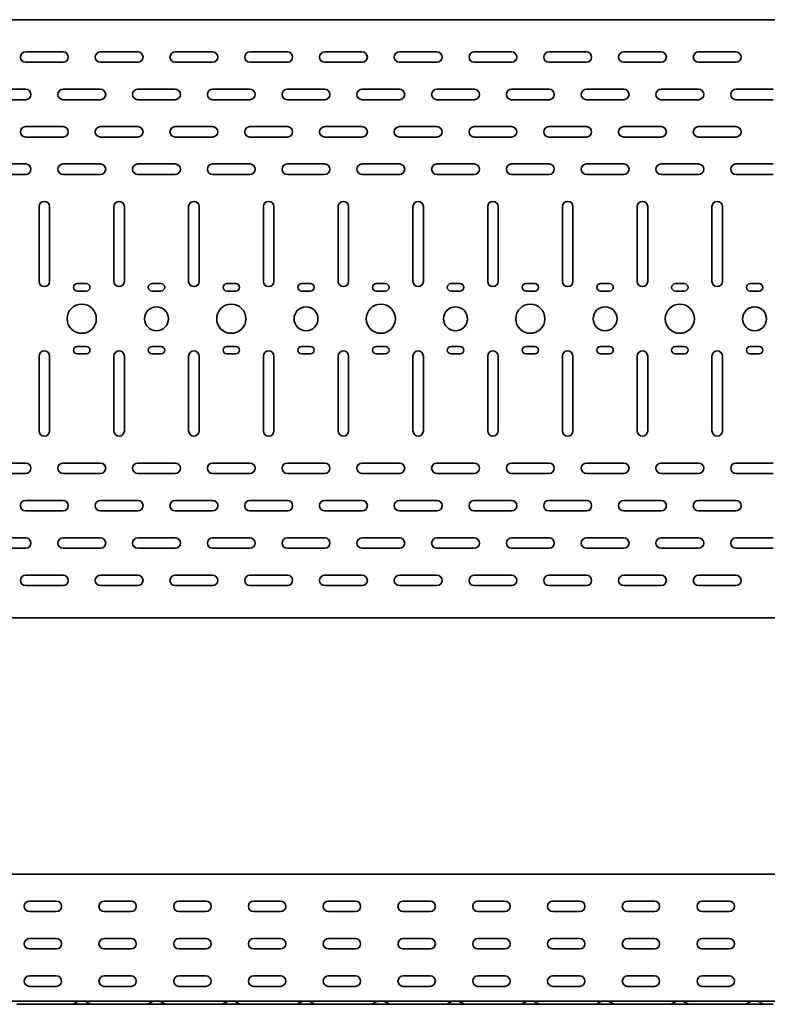
# Model space of a CAD drawing. Units: millimetres. Extents: x 713 to 4544, y 6062 to 6880.
# Drawn here: x 2122 to 2622, y 6062 to 6721 of the extents above; entities that cross this region are included whole.
import ezdxf

# ---------------------------------------------------------------- set-up
doc = ezdxf.new("R2010")
doc.units = ezdxf.units.MM
doc.layers.add('Visible Edges(DIN)', color=7, linetype='Continuous', lineweight=35)

msp = doc.modelspace()

# ---------------------------------------------------------------- linework, layer by layer
at = {"layer": 'Visible Edges(DIN)'}
for p, q in [((713.29, 6720.92), (3713.29, 6720.92)), ((2125.79, 6699.42), (2150.79, 6699.42)), ((2175.79, 6699.42), (2200.79, 6699.42)), ((2225.79, 6699.42), (2250.79, 6699.42)), ((2275.79, 6699.42), (2300.79, 6699.42)), ((2325.79, 6699.42), (2350.79, 6699.42)), ((2375.79, 6699.42), (2400.79, 6699.42)), ((2425.79, 6699.42), (2450.79, 6699.42)), ((2475.79, 6699.42), (2500.79, 6699.42)), ((2525.79, 6699.42), (2550.79, 6699.42)), ((2575.79, 6699.42), (2600.79, 6699.42)), ((2150.79, 6692.42), (2125.79, 6692.42)), ((2200.79, 6692.42), (2175.79, 6692.42)), ((2250.79, 6692.42), (2225.79, 6692.42)), ((2300.79, 6692.42), (2275.79, 6692.42)), ((2350.79, 6692.42), (2325.79, 6692.42)), ((2400.79, 6692.42), (2375.79, 6692.42)), ((2450.79, 6692.42), (2425.79, 6692.42)), ((2500.79, 6692.42), (2475.79, 6692.42)), ((2550.79, 6692.42), (2525.79, 6692.42)), ((2600.79, 6692.42), (2575.79, 6692.42)), ((2100.79, 6674.42), (2125.79, 6674.42)), ((2150.79, 6674.42), (2175.79, 6674.42)), ((2200.79, 6674.42), (2225.79, 6674.42)), ((2250.79, 6674.42), (2275.79, 6674.42)), ((2300.79, 6674.42), (2325.79, 6674.42)), ((2350.79, 6674.42), (2375.79, 6674.42)), ((2400.79, 6674.42), (2425.79, 6674.42)), ((2450.79, 6674.42), (2475.79, 6674.42)), ((2500.79, 6674.42), (2525.79, 6674.42)), ((2550.79, 6674.42), (2575.79, 6674.42)), ((2600.79, 6674.42), (2625.79, 6674.42)), ((2125.79, 6667.42), (2100.79, 6667.42)), ((2175.79, 6667.42), (2150.79, 6667.42)), ((2225.79, 6667.42), (2200.79, 6667.42)), ((2275.79, 6667.42), (2250.79, 6667.42)), ((2325.79, 6667.42), (2300.79, 6667.42)), ((2375.79, 6667.42), (2350.79, 6667.42)), ((2425.79, 6667.42), (2400.79, 6667.42)), ((2475.79, 6667.42), (2450.79, 6667.42)), ((2525.79, 6667.42), (2500.79, 6667.42)), ((2575.79, 6667.42), (2550.79, 6667.42)), ((2625.79, 6667.42), (2600.79, 6667.42)), ((2125.79, 6649.42), (2150.79, 6649.42)), ((2175.79, 6649.42), (2200.79, 6649.42)), ((2225.79, 6649.42), (2250.79, 6649.42)), ((2275.79, 6649.42), (2300.79, 6649.42)), ((2325.79, 6649.42), (2350.79, 6649.42)), ((2375.79, 6649.42), (2400.79, 6649.42)), ((2425.79, 6649.42), (2450.79, 6649.42)), ((2475.79, 6649.42), (2500.79, 6649.42)), ((2525.79, 6649.42), (2550.79, 6649.42)), ((2575.79, 6649.42), (2600.79, 6649.42)), ((2150.79, 6642.42), (2125.79, 6642.42)), ((2200.79, 6642.42), (2175.79, 6642.42)), ((2250.79, 6642.42), (2225.79, 6642.42)), ((2300.79, 6642.42), (2275.79, 6642.42)), ((2350.79, 6642.42), (2325.79, 6642.42)), ((2400.79, 6642.42), (2375.79, 6642.42)), ((2450.79, 6642.42), (2425.79, 6642.42)), ((2500.79, 6642.42), (2475.79, 6642.42)), ((2550.79, 6642.42), (2525.79, 6642.42)), ((2600.79, 6642.42), (2575.79, 6642.42)), ((2100.79, 6624.42), (2125.79, 6624.42)), ((2150.79, 6624.42), (2175.79, 6624.42)), ((2200.79, 6624.42), (2225.79, 6624.42)), ((2250.79, 6624.42), (2275.79, 6624.42)), ((2300.79, 6624.42), (2325.79, 6624.42)), ((2350.79, 6624.42), (2375.79, 6624.42)), ((2400.79, 6624.42), (2425.79, 6624.42)), ((2450.79, 6624.42), (2475.79, 6624.42)), ((2500.79, 6624.42), (2525.79, 6624.42)), ((2550.79, 6624.42), (2575.79, 6624.42)), ((2600.79, 6624.42), (2625.79, 6624.42)), ((2125.79, 6617.42), (2100.79, 6617.42)), ((2175.79, 6617.42), (2150.79, 6617.42)), ((2225.79, 6617.42), (2200.79, 6617.42)), ((2275.79, 6617.42), (2250.79, 6617.42)), ((2325.79, 6617.42), (2300.79, 6617.42)), ((2375.79, 6617.42), (2350.79, 6617.42)), ((2425.79, 6617.42), (2400.79, 6617.42)), ((2475.79, 6617.42), (2450.79, 6617.42)), ((2525.79, 6617.42), (2500.79, 6617.42)), ((2575.79, 6617.42), (2550.79, 6617.42)), ((2625.79, 6617.42), (2600.79, 6617.42)), ((2134.79, 6545.92), (2134.79, 6595.92)), ((2141.79, 6595.92), (2141.79, 6545.92)), ((2184.79, 6545.92), (2184.79, 6595.92)), ((2191.79, 6595.92), (2191.79, 6545.92)), ((2234.79, 6545.92), (2234.79, 6595.92)), ((2241.79, 6595.92), (2241.79, 6545.92)), ((2284.79, 6545.92), (2284.79, 6595.92)), ((2291.79, 6595.92), (2291.79, 6545.92)), ((2334.79, 6545.92), (2334.79, 6595.92)), ((2341.79, 6595.92), (2341.79, 6545.92)), ((2384.79, 6545.92), (2384.79, 6595.92)), ((2391.79, 6595.92), (2391.79, 6545.92)), ((2434.79, 6545.92), (2434.79, 6595.92)), ((2441.79, 6595.92), (2441.79, 6545.92)), ((2484.79, 6545.92), (2484.79, 6595.92)), ((2491.79, 6595.92), (2491.79, 6545.92)), ((2534.79, 6545.92), (2534.79, 6595.92)), ((2541.79, 6595.92), (2541.79, 6545.92)), ((2584.79, 6545.92), (2584.79, 6595.92)), ((2591.79, 6595.92), (2591.79, 6545.92)), ((2160.29, 6544.42), (2166.29, 6544.42)), ((2166.29, 6539.42), (2160.29, 6539.42)), ((2210.29, 6544.42), (2216.29, 6544.42)), ((2216.29, 6539.42), (2210.29, 6539.42)), ((2260.29, 6544.42), (2266.29, 6544.42)), ((2266.29, 6539.42), (2260.29, 6539.42)), ((2310.29, 6544.42), (2316.29, 6544.42)), ((2316.29, 6539.42), (2310.29, 6539.42)), ((2360.29, 6544.42), (2366.29, 6544.42)), ((2366.29, 6539.42), (2360.29, 6539.42)), ((2410.29, 6544.42), (2416.29, 6544.42)), ((2416.29, 6539.42), (2410.29, 6539.42)), ((2460.29, 6544.42), (2466.29, 6544.42)), ((2466.29, 6539.42), (2460.29, 6539.42)), ((2510.29, 6544.42), (2516.29, 6544.42)), ((2516.29, 6539.42), (2510.29, 6539.42)), ((2560.29, 6544.42), (2566.29, 6544.42)), ((2566.29, 6539.42), (2560.29, 6539.42)), ((2610.29, 6544.42), (2616.29, 6544.42)), ((2616.29, 6539.42), (2610.29, 6539.42)), ((2160.29, 6502.42), (2166.29, 6502.42)), ((2210.29, 6502.42), (2216.29, 6502.42)), ((2260.29, 6502.42), (2266.29, 6502.42)), ((2310.29, 6502.42), (2316.29, 6502.42)), ((2360.29, 6502.42), (2366.29, 6502.42)), ((2410.29, 6502.42), (2416.29, 6502.42)), ((2460.29, 6502.42), (2466.29, 6502.42)), ((2510.29, 6502.42), (2516.29, 6502.42)), ((2560.29, 6502.42), (2566.29, 6502.42)), ((2610.29, 6502.42), (2616.29, 6502.42)), ((2134.79, 6445.92), (2134.79, 6495.92)), ((2141.79, 6495.92), (2141.79, 6445.92)), ((2166.29, 6497.42), (2160.29, 6497.42)), ((2184.79, 6445.92), (2184.79, 6495.92)), ((2191.79, 6495.92), (2191.79, 6445.92)), ((2216.29, 6497.42), (2210.29, 6497.42)), ((2234.79, 6445.92), (2234.79, 6495.92)), ((2241.79, 6495.92), (2241.79, 6445.92)), ((2266.29, 6497.42), (2260.29, 6497.42)), ((2284.79, 6445.92), (2284.79, 6495.92)), ((2291.79, 6495.92), (2291.79, 6445.92)), ((2316.29, 6497.42), (2310.29, 6497.42)), ((2334.79, 6445.92), (2334.79, 6495.92)), ((2341.79, 6495.92), (2341.79, 6445.92)), ((2366.29, 6497.42), (2360.29, 6497.42)), ((2384.79, 6445.92), (2384.79, 6495.92)), ((2391.79, 6495.92), (2391.79, 6445.92)), ((2416.29, 6497.42), (2410.29, 6497.42)), ((2434.79, 6445.92), (2434.79, 6495.92)), ((2441.79, 6495.92), (2441.79, 6445.92)), ((2466.29, 6497.42), (2460.29, 6497.42)), ((2484.79, 6445.92), (2484.79, 6495.92)), ((2491.79, 6495.92), (2491.79, 6445.92)), ((2516.29, 6497.42), (2510.29, 6497.42)), ((2534.79, 6445.92), (2534.79, 6495.92)), ((2541.79, 6495.92), (2541.79, 6445.92)), ((2566.29, 6497.42), (2560.29, 6497.42)), ((2584.79, 6445.92), (2584.79, 6495.92)), ((2591.79, 6495.92), (2591.79, 6445.92)), ((2616.29, 6497.42), (2610.29, 6497.42)), ((2100.79, 6424.42), (2125.79, 6424.42)), ((2150.79, 6424.42), (2175.79, 6424.42)), ((2200.79, 6424.42), (2225.79, 6424.42)), ((2250.79, 6424.42), (2275.79, 6424.42)), ((2300.79, 6424.42), (2325.79, 6424.42)), ((2350.79, 6424.42), (2375.79, 6424.42)), ((2400.79, 6424.42), (2425.79, 6424.42)), ((2450.79, 6424.42), (2475.79, 6424.42)), ((2500.79, 6424.42), (2525.79, 6424.42)), ((2550.79, 6424.42), (2575.79, 6424.42)), ((2600.79, 6424.42), (2625.79, 6424.42)), ((2125.79, 6417.42), (2100.79, 6417.42)), ((2175.79, 6417.42), (2150.79, 6417.42)), ((2225.79, 6417.42), (2200.79, 6417.42)), ((2275.79, 6417.42), (2250.79, 6417.42)), ((2325.79, 6417.42), (2300.79, 6417.42)), ((2375.79, 6417.42), (2350.79, 6417.42)), ((2425.79, 6417.42), (2400.79, 6417.42)), ((2475.79, 6417.42), (2450.79, 6417.42)), ((2525.79, 6417.42), (2500.79, 6417.42)), ((2575.79, 6417.42), (2550.79, 6417.42)), ((2625.79, 6417.42), (2600.79, 6417.42)), ((2125.79, 6399.42), (2150.79, 6399.42)), ((2175.79, 6399.42), (2200.79, 6399.42)), ((2225.79, 6399.42), (2250.79, 6399.42)), ((2275.79, 6399.42), (2300.79, 6399.42)), ((2325.79, 6399.42), (2350.79, 6399.42)), ((2375.79, 6399.42), (2400.79, 6399.42)), ((2425.79, 6399.42), (2450.79, 6399.42)), ((2475.79, 6399.42), (2500.79, 6399.42)), ((2525.79, 6399.42), (2550.79, 6399.42)), ((2575.79, 6399.42), (2600.79, 6399.42)), ((2150.79, 6392.42), (2125.79, 6392.42)), ((2200.79, 6392.42), (2175.79, 6392.42)), ((2250.79, 6392.42), (2225.79, 6392.42)), ((2300.79, 6392.42), (2275.79, 6392.42)), ((2350.79, 6392.42), (2325.79, 6392.42)), ((2400.79, 6392.42), (2375.79, 6392.42)), ((2450.79, 6392.42), (2425.79, 6392.42)), ((2500.79, 6392.42), (2475.79, 6392.42)), ((2550.79, 6392.42), (2525.79, 6392.42)), ((2600.79, 6392.42), (2575.79, 6392.42)), ((2100.79, 6374.42), (2125.79, 6374.42)), ((2150.79, 6374.42), (2175.79, 6374.42)), ((2200.79, 6374.42), (2225.79, 6374.42)), ((2250.79, 6374.42), (2275.79, 6374.42)), ((2300.79, 6374.42), (2325.79, 6374.42)), ((2350.79, 6374.42), (2375.79, 6374.42)), ((2400.79, 6374.42), (2425.79, 6374.42)), ((2450.79, 6374.42), (2475.79, 6374.42)), ((2500.79, 6374.42), (2525.79, 6374.42)), ((2550.79, 6374.42), (2575.79, 6374.42)), ((2600.79, 6374.42), (2625.79, 6374.42)), ((2125.79, 6367.42), (2100.79, 6367.42)), ((2175.79, 6367.42), (2150.79, 6367.42)), ((2225.79, 6367.42), (2200.79, 6367.42)), ((2275.79, 6367.42), (2250.79, 6367.42)), ((2325.79, 6367.42), (2300.79, 6367.42)), ((2375.79, 6367.42), (2350.79, 6367.42)), ((2425.79, 6367.42), (2400.79, 6367.42)), ((2475.79, 6367.42), (2450.79, 6367.42)), ((2525.79, 6367.42), (2500.79, 6367.42)), ((2575.79, 6367.42), (2550.79, 6367.42)), ((2625.79, 6367.42), (2600.79, 6367.42)), ((2125.79, 6349.42), (2150.79, 6349.42)), ((2175.79, 6349.42), (2200.79, 6349.42)), ((2225.79, 6349.42), (2250.79, 6349.42)), ((2275.79, 6349.42), (2300.79, 6349.42)), ((2325.79, 6349.42), (2350.79, 6349.42)), ((2375.79, 6349.42), (2400.79, 6349.42)), ((2425.79, 6349.42), (2450.79, 6349.42)), ((2475.79, 6349.42), (2500.79, 6349.42)), ((2525.79, 6349.42), (2550.79, 6349.42)), ((2575.79, 6349.42), (2600.79, 6349.42)), ((2150.79, 6342.42), (2125.79, 6342.42)), ((2200.79, 6342.42), (2175.79, 6342.42)), ((2250.79, 6342.42), (2225.79, 6342.42)), ((2300.79, 6342.42), (2275.79, 6342.42)), ((2350.79, 6342.42), (2325.79, 6342.42)), ((2400.79, 6342.42), (2375.79, 6342.42)), ((2450.79, 6342.42), (2425.79, 6342.42)), ((2500.79, 6342.42), (2475.79, 6342.42)), ((2550.79, 6342.42), (2525.79, 6342.42)), ((2600.79, 6342.42), (2575.79, 6342.42)), ((3713.29, 6320.92), (713.29, 6320.92)), ((3713.29, 6149.45), (713.29, 6149.45)), ((2128.29, 6131.45), (2146.29, 6131.45)), ((2178.29, 6131.45), (2196.29, 6131.45)), ((2228.29, 6131.45), (2246.29, 6131.45)), ((2278.29, 6131.45), (2296.29, 6131.45)), ((2328.29, 6131.45), (2346.29, 6131.45)), ((2378.29, 6131.45), (2396.29, 6131.45)), ((2428.29, 6131.45), (2446.29, 6131.45)), ((2478.29, 6131.45), (2496.29, 6131.45)), ((2528.29, 6131.45), (2546.29, 6131.45)), ((2578.29, 6131.45), (2596.29, 6131.45)), ((2146.29, 6124.45), (2128.29, 6124.45)), ((2196.29, 6124.45), (2178.29, 6124.45)), ((2246.29, 6124.45), (2228.29, 6124.45)), ((2296.29, 6124.45), (2278.29, 6124.45)), ((2346.29, 6124.45), (2328.29, 6124.45)), ((2396.29, 6124.45), (2378.29, 6124.45)), ((2446.29, 6124.45), (2428.29, 6124.45)), ((2496.29, 6124.45), (2478.29, 6124.45)), ((2546.29, 6124.45), (2528.29, 6124.45)), ((2596.29, 6124.45), (2578.29, 6124.45)), ((2128.29, 6106.45), (2146.29, 6106.45)), ((2178.29, 6106.45), (2196.29, 6106.45)), ((2228.29, 6106.45), (2246.29, 6106.45)), ((2278.29, 6106.45), (2296.29, 6106.45)), ((2328.29, 6106.45), (2346.29, 6106.45)), ((2378.29, 6106.45), (2396.29, 6106.45)), ((2428.29, 6106.45), (2446.29, 6106.45)), ((2478.29, 6106.45), (2496.29, 6106.45)), ((2528.29, 6106.45), (2546.29, 6106.45)), ((2578.29, 6106.45), (2596.29, 6106.45)), ((2146.29, 6099.45), (2128.29, 6099.45)), ((2196.29, 6099.45), (2178.29, 6099.45)), ((2246.29, 6099.45), (2228.29, 6099.45)), ((2296.29, 6099.45), (2278.29, 6099.45)), ((2346.29, 6099.45), (2328.29, 6099.45)), ((2396.29, 6099.45), (2378.29, 6099.45)), ((2446.29, 6099.45), (2428.29, 6099.45)), ((2496.29, 6099.45), (2478.29, 6099.45)), ((2546.29, 6099.45), (2528.29, 6099.45)), ((2596.29, 6099.45), (2578.29, 6099.45)), ((2128.29, 6081.45), (2146.29, 6081.45)), ((2178.29, 6081.45), (2196.29, 6081.45)), ((2228.29, 6081.45), (2246.29, 6081.45)), ((2278.29, 6081.45), (2296.29, 6081.45)), ((2328.29, 6081.45), (2346.29, 6081.45)), ((2378.29, 6081.45), (2396.29, 6081.45)), ((2428.29, 6081.45), (2446.29, 6081.45)), ((2478.29, 6081.45), (2496.29, 6081.45)), ((2528.29, 6081.45), (2546.29, 6081.45)), ((2578.29, 6081.45), (2596.29, 6081.45)), ((2146.29, 6074.45), (2128.29, 6074.45)), ((2196.29, 6074.45), (2178.29, 6074.45)), ((2246.29, 6074.45), (2228.29, 6074.45)), ((2296.29, 6074.45), (2278.29, 6074.45)), ((2346.29, 6074.45), (2328.29, 6074.45)), ((2396.29, 6074.45), (2378.29, 6074.45)), ((2446.29, 6074.45), (2428.29, 6074.45)), ((2496.29, 6074.45), (2478.29, 6074.45)), ((2546.29, 6074.45), (2528.29, 6074.45)), ((2596.29, 6074.45), (2578.29, 6074.45)), ((3713.29, 6064.45), (713.29, 6064.45)), ((2119.79, 6062.45), (2125.79, 6062.45)), ((2150.79, 6062.45), (2125.79, 6062.45)), ((2156.79, 6062.45), (2150.79, 6062.45)), ((2169.79, 6062.45), (2156.79, 6062.45)), ((2157.9, 6062.74), (2160.54, 6064.25)), ((2168.67, 6062.74), (2166.03, 6064.25)), ((2169.79, 6062.45), (2175.79, 6062.45)), ((2200.79, 6062.45), (2175.79, 6062.45)), ((2206.79, 6062.45), (2200.79, 6062.45)), ((2219.79, 6062.45), (2206.79, 6062.45)), ((2207.9, 6062.74), (2210.54, 6064.25)), ((2218.67, 6062.74), (2216.03, 6064.25)), ((2219.79, 6062.45), (2225.79, 6062.45)), ((2250.79, 6062.45), (2225.79, 6062.45)), ((2256.79, 6062.45), (2250.79, 6062.45)), ((2269.79, 6062.45), (2256.79, 6062.45)), ((2257.9, 6062.74), (2260.54, 6064.25)), ((2268.67, 6062.74), (2266.03, 6064.25)), ((2269.79, 6062.45), (2275.79, 6062.45)), ((2300.79, 6062.45), (2275.79, 6062.45)), ((2306.79, 6062.45), (2300.79, 6062.45)), ((2319.79, 6062.45), (2306.79, 6062.45)), ((2307.9, 6062.74), (2310.54, 6064.25)), ((2318.67, 6062.74), (2316.03, 6064.25)), ((2319.79, 6062.45), (2325.79, 6062.45)), ((2350.79, 6062.45), (2325.79, 6062.45)), ((2356.79, 6062.45), (2350.79, 6062.45)), ((2369.79, 6062.45), (2356.79, 6062.45)), ((2357.9, 6062.74), (2360.54, 6064.25)), ((2368.67, 6062.74), (2366.03, 6064.25)), ((2369.79, 6062.45), (2375.79, 6062.45)), ((2400.79, 6062.45), (2375.79, 6062.45)), ((2406.79, 6062.45), (2400.79, 6062.45)), ((2419.79, 6062.45), (2406.79, 6062.45)), ((2407.9, 6062.74), (2410.54, 6064.25)), ((2418.67, 6062.74), (2416.03, 6064.25)), ((2419.79, 6062.45), (2425.79, 6062.45)), ((2450.79, 6062.45), (2425.79, 6062.45)), ((2456.79, 6062.45), (2450.79, 6062.45)), ((2469.79, 6062.45), (2456.79, 6062.45)), ((2457.9, 6062.74), (2460.54, 6064.25)), ((2468.67, 6062.74), (2466.03, 6064.25)), ((2469.79, 6062.45), (2475.79, 6062.45)), ((2500.79, 6062.45), (2475.79, 6062.45)), ((2506.79, 6062.45), (2500.79, 6062.45)), ((2519.79, 6062.45), (2506.79, 6062.45)), ((2507.9, 6062.74), (2510.54, 6064.25)), ((2518.67, 6062.74), (2516.03, 6064.25)), ((2519.79, 6062.45), (2525.79, 6062.45)), ((2550.79, 6062.45), (2525.79, 6062.45)), ((2556.79, 6062.45), (2550.79, 6062.45)), ((2569.79, 6062.45), (2556.79, 6062.45)), ((2557.9, 6062.74), (2560.54, 6064.25)), ((2568.67, 6062.74), (2566.03, 6064.25)), ((2569.79, 6062.45), (2575.79, 6062.45)), ((2600.79, 6062.45), (2575.79, 6062.45)), ((2606.79, 6062.45), (2600.79, 6062.45)), ((2619.79, 6062.45), (2606.79, 6062.45)), ((2607.9, 6062.74), (2610.54, 6064.25)), ((2618.67, 6062.74), (2616.03, 6064.25)), ((2619.79, 6062.45), (2625.79, 6062.45))]:
    msp.add_line(p, q, dxfattribs=at)
for centre, radius in [((2163.29, 6520.92), 9.75), ((2213.29, 6520.92), 8), ((2263.29, 6520.92), 9.75), ((2313.29, 6520.92), 8), ((2363.29, 6520.92), 9.75), ((2413.29, 6520.92), 8), ((2463.29, 6520.92), 9.75), ((2513.29, 6520.92), 8), ((2563.29, 6520.92), 9.75), ((2613.29, 6520.92), 8)]:
    msp.add_circle(centre, radius, dxfattribs=at)
for centre, radius, start, end in [((2125.79, 6695.92), 3.5, 90, 270), ((2150.79, 6695.92), 3.5, 270, 90), ((2175.79, 6695.92), 3.5, 90, 270), ((2200.79, 6695.92), 3.5, 270, 90), ((2225.79, 6695.92), 3.5, 90, 270), ((2250.79, 6695.92), 3.5, 270, 90), ((2275.79, 6695.92), 3.5, 90, 270), ((2300.79, 6695.92), 3.5, 270, 90), ((2325.79, 6695.92), 3.5, 90, 270), ((2350.79, 6695.92), 3.5, 270, 90), ((2375.79, 6695.92), 3.5, 90, 270), ((2400.79, 6695.92), 3.5, 270, 90), ((2425.79, 6695.92), 3.5, 90, 270), ((2450.79, 6695.92), 3.5, 270, 90), ((2475.79, 6695.92), 3.5, 90, 270), ((2500.79, 6695.92), 3.5, 270, 90), ((2525.79, 6695.92), 3.5, 90, 270), ((2550.79, 6695.92), 3.5, 270, 90), ((2575.79, 6695.92), 3.5, 90, 270), ((2600.79, 6695.92), 3.5, 270, 90), ((2125.79, 6670.92), 3.5, 270, 90), ((2150.79, 6670.92), 3.5, 90, 270), ((2175.79, 6670.92), 3.5, 270, 90), ((2200.79, 6670.92), 3.5, 90, 270), ((2225.79, 6670.92), 3.5, 270, 90), ((2250.79, 6670.92), 3.5, 90, 270), ((2275.79, 6670.92), 3.5, 270, 90), ((2300.79, 6670.92), 3.5, 90, 270), ((2325.79, 6670.92), 3.5, 270, 90), ((2350.79, 6670.92), 3.5, 90, 270), ((2375.79, 6670.92), 3.5, 270, 90), ((2400.79, 6670.92), 3.5, 90, 270), ((2425.79, 6670.92), 3.5, 270, 90), ((2450.79, 6670.92), 3.5, 90, 270), ((2475.79, 6670.92), 3.5, 270, 90), ((2500.79, 6670.92), 3.5, 90, 270), ((2525.79, 6670.92), 3.5, 270, 90), ((2550.79, 6670.92), 3.5, 90, 270), ((2575.79, 6670.92), 3.5, 270, 90), ((2600.79, 6670.92), 3.5, 90, 270), ((2125.79, 6645.92), 3.5, 90, 270), ((2150.79, 6645.92), 3.5, 270, 90), ((2175.79, 6645.92), 3.5, 90, 270), ((2200.79, 6645.92), 3.5, 270, 90), ((2225.79, 6645.92), 3.5, 90, 270), ((2250.79, 6645.92), 3.5, 270, 90), ((2275.79, 6645.92), 3.5, 90, 270), ((2300.79, 6645.92), 3.5, 270, 90), ((2325.79, 6645.92), 3.5, 90, 270), ((2350.79, 6645.92), 3.5, 270, 90), ((2375.79, 6645.92), 3.5, 90, 270), ((2400.79, 6645.92), 3.5, 270, 90), ((2425.79, 6645.92), 3.5, 90, 270), ((2450.79, 6645.92), 3.5, 270, 90), ((2475.79, 6645.92), 3.5, 90, 270), ((2500.79, 6645.92), 3.5, 270, 90), ((2525.79, 6645.92), 3.5, 90, 270), ((2550.79, 6645.92), 3.5, 270, 90), ((2575.79, 6645.92), 3.5, 90, 270), ((2600.79, 6645.92), 3.5, 270, 90), ((2125.79, 6620.92), 3.5, 270, 90), ((2150.79, 6620.92), 3.5, 90, 270), ((2175.79, 6620.92), 3.5, 270, 90), ((2200.79, 6620.92), 3.5, 90, 270), ((2225.79, 6620.92), 3.5, 270, 90), ((2250.79, 6620.92), 3.5, 90, 270), ((2275.79, 6620.92), 3.5, 270, 90), ((2300.79, 6620.92), 3.5, 90, 270), ((2325.79, 6620.92), 3.5, 270, 90), ((2350.79, 6620.92), 3.5, 90, 270), ((2375.79, 6620.92), 3.5, 270, 90), ((2400.79, 6620.92), 3.5, 90, 270), ((2425.79, 6620.92), 3.5, 270, 90), ((2450.79, 6620.92), 3.5, 90, 270), ((2475.79, 6620.92), 3.5, 270, 90), ((2500.79, 6620.92), 3.5, 90, 270), ((2525.79, 6620.92), 3.5, 270, 90), ((2550.79, 6620.92), 3.5, 90, 270), ((2575.79, 6620.92), 3.5, 270, 90), ((2600.79, 6620.92), 3.5, 90, 270), ((2138.29, 6595.92), 3.5, 0, 180), ((2188.29, 6595.92), 3.5, 0, 180), ((2238.29, 6595.92), 3.5, 0, 180), ((2288.29, 6595.92), 3.5, 0, 180), ((2338.29, 6595.92), 3.5, 0, 180), ((2388.29, 6595.92), 3.5, 0, 180), ((2438.29, 6595.92), 3.5, 0, 180), ((2488.29, 6595.92), 3.5, 0, 180), ((2538.29, 6595.92), 3.5, 0, 180), ((2588.29, 6595.92), 3.5, 0, 180), ((2138.29, 6545.92), 3.5, 180, 0), ((2188.29, 6545.92), 3.5, 180, 0), ((2238.29, 6545.92), 3.5, 180, 0), ((2288.29, 6545.92), 3.5, 180, 0), ((2338.29, 6545.92), 3.5, 180, 0), ((2388.29, 6545.92), 3.5, 180, 0), ((2438.29, 6545.92), 3.5, 180, 0), ((2488.29, 6545.92), 3.5, 180, 0), ((2538.29, 6545.92), 3.5, 180, 0), ((2588.29, 6545.92), 3.5, 180, 0), ((2160.29, 6541.92), 2.5, 90, 270), ((2166.29, 6541.92), 2.5, 270, 90), ((2210.29, 6541.92), 2.5, 90, 270), ((2216.29, 6541.92), 2.5, 270, 90), ((2260.29, 6541.92), 2.5, 90, 270), ((2266.29, 6541.92), 2.5, 270, 90), ((2310.29, 6541.92), 2.5, 90, 270), ((2316.29, 6541.92), 2.5, 270, 90), ((2360.29, 6541.92), 2.5, 90, 270), ((2366.29, 6541.92), 2.5, 270, 90), ((2410.29, 6541.92), 2.5, 90, 270), ((2416.29, 6541.92), 2.5, 270, 90), ((2460.29, 6541.92), 2.5, 90, 270), ((2466.29, 6541.92), 2.5, 270, 90), ((2510.29, 6541.92), 2.5, 90, 270), ((2516.29, 6541.92), 2.5, 270, 90), ((2560.29, 6541.92), 2.5, 90, 270), ((2566.29, 6541.92), 2.5, 270, 90), ((2610.29, 6541.92), 2.5, 90, 270), ((2616.29, 6541.92), 2.5, 270, 90), ((2138.29, 6495.92), 3.5, 0, 180), ((2160.29, 6499.92), 2.5, 90, 270), ((2166.29, 6499.92), 2.5, 270, 90), ((2188.29, 6495.92), 3.5, 0, 180), ((2210.29, 6499.92), 2.5, 90, 270), ((2216.29, 6499.92), 2.5, 270, 90), ((2238.29, 6495.92), 3.5, 0, 180), ((2260.29, 6499.92), 2.5, 90, 270), ((2266.29, 6499.92), 2.5, 270, 90), ((2288.29, 6495.92), 3.5, 0, 180), ((2310.29, 6499.92), 2.5, 90, 270), ((2316.29, 6499.92), 2.5, 270, 90), ((2338.29, 6495.92), 3.5, 0, 180), ((2360.29, 6499.92), 2.5, 90, 270), ((2366.29, 6499.92), 2.5, 270, 90), ((2388.29, 6495.92), 3.5, 0, 180), ((2410.29, 6499.92), 2.5, 90, 270), ((2416.29, 6499.92), 2.5, 270, 90), ((2438.29, 6495.92), 3.5, 0, 180), ((2460.29, 6499.92), 2.5, 90, 270), ((2466.29, 6499.92), 2.5, 270, 90), ((2488.29, 6495.92), 3.5, 0, 180), ((2510.29, 6499.92), 2.5, 90, 270), ((2516.29, 6499.92), 2.5, 270, 90), ((2538.29, 6495.92), 3.5, 0, 180), ((2560.29, 6499.92), 2.5, 90, 270), ((2566.29, 6499.92), 2.5, 270, 90), ((2588.29, 6495.92), 3.5, 0, 180), ((2610.29, 6499.92), 2.5, 90, 270), ((2616.29, 6499.92), 2.5, 270, 90), ((2138.29, 6445.92), 3.5, 180, 0), ((2188.29, 6445.92), 3.5, 180, 0), ((2238.29, 6445.92), 3.5, 180, 0), ((2288.29, 6445.92), 3.5, 180, 0), ((2338.29, 6445.92), 3.5, 180, 0), ((2388.29, 6445.92), 3.5, 180, 0), ((2438.29, 6445.92), 3.5, 180, 0), ((2488.29, 6445.92), 3.5, 180, 0), ((2538.29, 6445.92), 3.5, 180, 0), ((2588.29, 6445.92), 3.5, 180, 0), ((2125.79, 6420.92), 3.5, 270, 90), ((2150.79, 6420.92), 3.5, 90, 270), ((2175.79, 6420.92), 3.5, 270, 90), ((2200.79, 6420.92), 3.5, 90, 270), ((2225.79, 6420.92), 3.5, 270, 90), ((2250.79, 6420.92), 3.5, 90, 270), ((2275.79, 6420.92), 3.5, 270, 90), ((2300.79, 6420.92), 3.5, 90, 270), ((2325.79, 6420.92), 3.5, 270, 90), ((2350.79, 6420.92), 3.5, 90, 270), ((2375.79, 6420.92), 3.5, 270, 90), ((2400.79, 6420.92), 3.5, 90, 270), ((2425.79, 6420.92), 3.5, 270, 90), ((2450.79, 6420.92), 3.5, 90, 270), ((2475.79, 6420.92), 3.5, 270, 90), ((2500.79, 6420.92), 3.5, 90, 270), ((2525.79, 6420.92), 3.5, 270, 90), ((2550.79, 6420.92), 3.5, 90, 270), ((2575.79, 6420.92), 3.5, 270, 90), ((2600.79, 6420.92), 3.5, 90, 270), ((2125.79, 6395.92), 3.5, 90, 270), ((2150.79, 6395.92), 3.5, 270, 90), ((2175.79, 6395.92), 3.5, 90, 270), ((2200.79, 6395.92), 3.5, 270, 90), ((2225.79, 6395.92), 3.5, 90, 270), ((2250.79, 6395.92), 3.5, 270, 90), ((2275.79, 6395.92), 3.5, 90, 270), ((2300.79, 6395.92), 3.5, 270, 90), ((2325.79, 6395.92), 3.5, 90, 270), ((2350.79, 6395.92), 3.5, 270, 90), ((2375.79, 6395.92), 3.5, 90, 270), ((2400.79, 6395.92), 3.5, 270, 90), ((2425.79, 6395.92), 3.5, 90, 270), ((2450.79, 6395.92), 3.5, 270, 90), ((2475.79, 6395.92), 3.5, 90, 270), ((2500.79, 6395.92), 3.5, 270, 90), ((2525.79, 6395.92), 3.5, 90, 270), ((2550.79, 6395.92), 3.5, 270, 90), ((2575.79, 6395.92), 3.5, 90, 270), ((2600.79, 6395.92), 3.5, 270, 90), ((2125.79, 6370.92), 3.5, 270, 90), ((2150.79, 6370.92), 3.5, 90, 270), ((2175.79, 6370.92), 3.5, 270, 90), ((2200.79, 6370.92), 3.5, 90, 270), ((2225.79, 6370.92), 3.5, 270, 90), ((2250.79, 6370.92), 3.5, 90, 270), ((2275.79, 6370.92), 3.5, 270, 90), ((2300.79, 6370.92), 3.5, 90, 270), ((2325.79, 6370.92), 3.5, 270, 90), ((2350.79, 6370.92), 3.5, 90, 270), ((2375.79, 6370.92), 3.5, 270, 90), ((2400.79, 6370.92), 3.5, 90, 270), ((2425.79, 6370.92), 3.5, 270, 90), ((2450.79, 6370.92), 3.5, 90, 270), ((2475.79, 6370.92), 3.5, 270, 90), ((2500.79, 6370.92), 3.5, 90, 270), ((2525.79, 6370.92), 3.5, 270, 90), ((2550.79, 6370.92), 3.5, 90, 270), ((2575.79, 6370.92), 3.5, 270, 90), ((2600.79, 6370.92), 3.5, 90, 270), ((2125.79, 6345.92), 3.5, 90, 270), ((2150.79, 6345.92), 3.5, 270, 90), ((2175.79, 6345.92), 3.5, 90, 270), ((2200.79, 6345.92), 3.5, 270, 90), ((2225.79, 6345.92), 3.5, 90, 270), ((2250.79, 6345.92), 3.5, 270, 90), ((2275.79, 6345.92), 3.5, 90, 270), ((2300.79, 6345.92), 3.5, 270, 90), ((2325.79, 6345.92), 3.5, 90, 270), ((2350.79, 6345.92), 3.5, 270, 90), ((2375.79, 6345.92), 3.5, 90, 270), ((2400.79, 6345.92), 3.5, 270, 90), ((2425.79, 6345.92), 3.5, 90, 270), ((2450.79, 6345.92), 3.5, 270, 90), ((2475.79, 6345.92), 3.5, 90, 270), ((2500.79, 6345.92), 3.5, 270, 90), ((2525.79, 6345.92), 3.5, 90, 270), ((2550.79, 6345.92), 3.5, 270, 90), ((2575.79, 6345.92), 3.5, 90, 270), ((2600.79, 6345.92), 3.5, 270, 90), ((2128.29, 6127.95), 3.5, 90, 270), ((2146.29, 6127.95), 3.5, 270, 90), ((2178.29, 6127.95), 3.5, 90, 270), ((2196.29, 6127.95), 3.5, 270, 90), ((2228.29, 6127.95), 3.5, 90, 270), ((2246.29, 6127.95), 3.5, 270, 90), ((2278.29, 6127.95), 3.5, 90, 270), ((2296.29, 6127.95), 3.5, 270, 90), ((2328.29, 6127.95), 3.5, 90, 270), ((2346.29, 6127.95), 3.5, 270, 90), ((2378.29, 6127.95), 3.5, 90, 270), ((2396.29, 6127.95), 3.5, 270, 90), ((2428.29, 6127.95), 3.5, 90, 270), ((2446.29, 6127.95), 3.5, 270, 90), ((2478.29, 6127.95), 3.5, 90, 270), ((2496.29, 6127.95), 3.5, 270, 90), ((2528.29, 6127.95), 3.5, 90, 270), ((2546.29, 6127.95), 3.5, 270, 90), ((2578.29, 6127.95), 3.5, 90, 270), ((2596.29, 6127.95), 3.5, 270, 90), ((2128.29, 6102.95), 3.5, 90, 270), ((2146.29, 6102.95), 3.5, 270, 90), ((2178.29, 6102.95), 3.5, 90, 270), ((2196.29, 6102.95), 3.5, 270, 90), ((2228.29, 6102.95), 3.5, 90, 270), ((2246.29, 6102.95), 3.5, 270, 90), ((2278.29, 6102.95), 3.5, 90, 270), ((2296.29, 6102.95), 3.5, 270, 90), ((2328.29, 6102.95), 3.5, 90, 270), ((2346.29, 6102.95), 3.5, 270, 90), ((2378.29, 6102.95), 3.5, 90, 270), ((2396.29, 6102.95), 3.5, 270, 90), ((2428.29, 6102.95), 3.5, 90, 270), ((2446.29, 6102.95), 3.5, 270, 90), ((2478.29, 6102.95), 3.5, 90, 270), ((2496.29, 6102.95), 3.5, 270, 90), ((2528.29, 6102.95), 3.5, 90, 270), ((2546.29, 6102.95), 3.5, 270, 90), ((2578.29, 6102.95), 3.5, 90, 270), ((2596.29, 6102.95), 3.5, 270, 90), ((2128.29, 6077.95), 3.5, 90, 270), ((2146.29, 6077.95), 3.5, 270, 90), ((2178.29, 6077.95), 3.5, 90, 270), ((2196.29, 6077.95), 3.5, 270, 90), ((2228.29, 6077.95), 3.5, 90, 270), ((2246.29, 6077.95), 3.5, 270, 90), ((2278.29, 6077.95), 3.5, 90, 270), ((2296.29, 6077.95), 3.5, 270, 90), ((2328.29, 6077.95), 3.5, 90, 270), ((2346.29, 6077.95), 3.5, 270, 90), ((2378.29, 6077.95), 3.5, 90, 270), ((2396.29, 6077.95), 3.5, 270, 90), ((2428.29, 6077.95), 3.5, 90, 270), ((2446.29, 6077.95), 3.5, 270, 90), ((2478.29, 6077.95), 3.5, 90, 270), ((2496.29, 6077.95), 3.5, 270, 90), ((2528.29, 6077.95), 3.5, 90, 270), ((2546.29, 6077.95), 3.5, 270, 90), ((2578.29, 6077.95), 3.5, 90, 270), ((2596.29, 6077.95), 3.5, 270, 90), ((2156.79, 6064.7), 2.25, 270, 299.70623), ((2161.29, 6062.95), 1.5, 90, 119.70623), ((2165.29, 6062.95), 1.5, 60.29377, 90), ((2169.79, 6064.7), 2.25, 240.29377, 270), ((2206.79, 6064.7), 2.25, 270, 299.70623), ((2211.29, 6062.95), 1.5, 90, 119.70623), ((2215.29, 6062.95), 1.5, 60.29377, 90), ((2219.79, 6064.7), 2.25, 240.29377, 270), ((2256.79, 6064.7), 2.25, 270, 299.70623), ((2261.29, 6062.95), 1.5, 90, 119.70623), ((2265.29, 6062.95), 1.5, 60.29377, 90), ((2269.79, 6064.7), 2.25, 240.29377, 270), ((2306.79, 6064.7), 2.25, 270, 299.70623), ((2311.29, 6062.95), 1.5, 90, 119.70623), ((2315.29, 6062.95), 1.5, 60.29377, 90), ((2319.79, 6064.7), 2.25, 240.29377, 270), ((2356.79, 6064.7), 2.25, 270, 299.70623), ((2361.29, 6062.95), 1.5, 90, 119.70623), ((2365.29, 6062.95), 1.5, 60.29377, 90), ((2369.79, 6064.7), 2.25, 240.29377, 270), ((2406.79, 6064.7), 2.25, 270, 299.70623), ((2411.29, 6062.95), 1.5, 90, 119.70623), ((2415.29, 6062.95), 1.5, 60.29377, 90), ((2419.79, 6064.7), 2.25, 240.29377, 270), ((2456.79, 6064.7), 2.25, 270, 299.70623), ((2461.29, 6062.95), 1.5, 90, 119.70623), ((2465.29, 6062.95), 1.5, 60.29377, 90), ((2469.79, 6064.7), 2.25, 240.29377, 270), ((2506.79, 6064.7), 2.25, 270, 299.70623), ((2511.29, 6062.95), 1.5, 90, 119.70623), ((2515.29, 6062.95), 1.5, 60.29377, 90), ((2519.79, 6064.7), 2.25, 240.29377, 270), ((2556.79, 6064.7), 2.25, 270, 299.70623), ((2561.29, 6062.95), 1.5, 90, 119.70623), ((2565.29, 6062.95), 1.5, 60.29377, 90), ((2569.79, 6064.7), 2.25, 240.29377, 270), ((2606.79, 6064.7), 2.25, 270, 299.70623), ((2611.29, 6062.95), 1.5, 90, 119.70623), ((2615.29, 6062.95), 1.5, 60.29377, 90), ((2619.79, 6064.7), 2.25, 240.29377, 270)]:
    msp.add_arc(centre, radius, start, end, dxfattribs=at)

doc.saveas('drawing.dxf')
